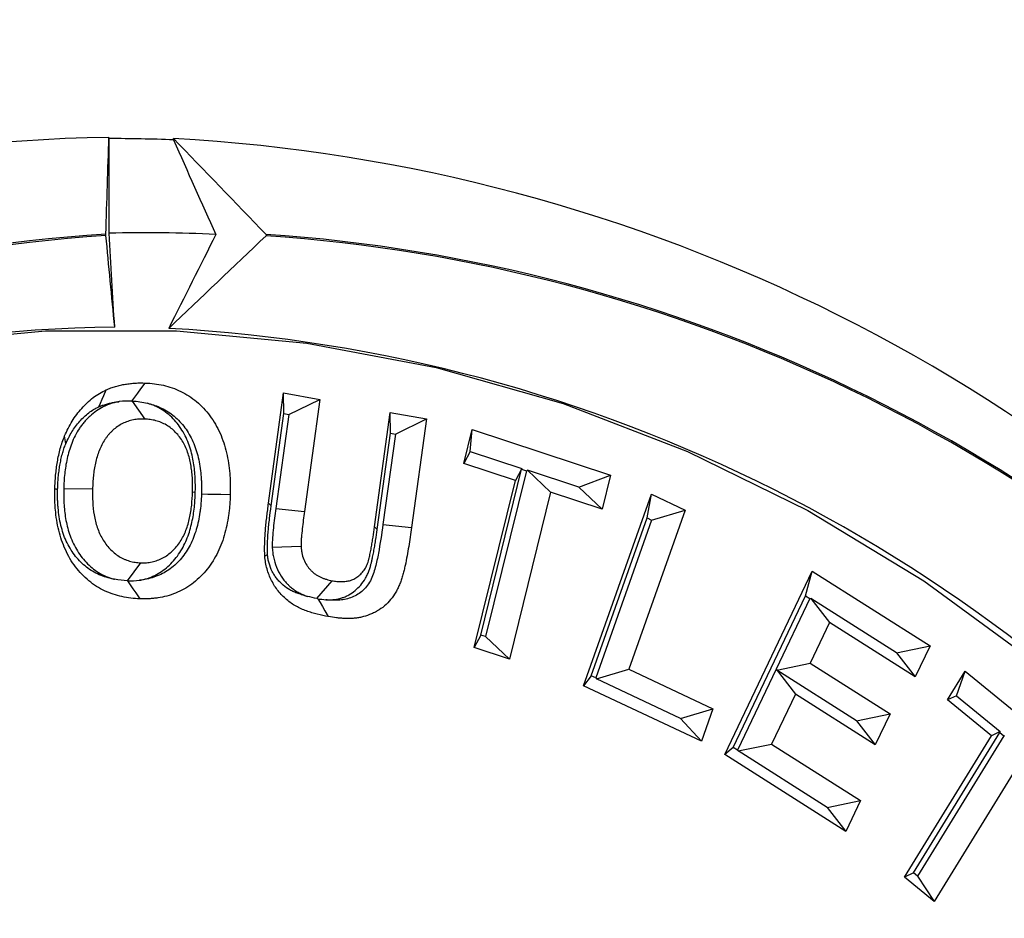
# Model space of a CAD drawing. Extents: x 0 to 216, y 0 to 280.
# Drawn here: x 104 to 107, y 182 to 184 of the extents above; entities that cross this region are included whole.
import ezdxf

# ---------------------------------------------------------------- set-up
doc = ezdxf.new("R2010")
doc.units = 0
doc.header["$LTSCALE"] = 10
doc.header["$MEASUREMENT"] = 0
doc.layers.add('CADdetails-9-EXTRAFINE', color=9, linetype='CONTINUOUS')

msp = doc.modelspace()

# ---------------------------------------------------------------- linework, layer by layer
at = {"layer": 'CADdetails-9-EXTRAFINE'}
for p, q in [((104.5255, 184.007), (104.5256, 184.0039)), ((104.6822, 184.0008), (104.6823, 184.0039)), ((104.9136, 183.117), (104.9504, 183.3854)), ((104.9504, 183.3854), (105.0383, 183.3693)), ((104.9507, 183.3347), (104.9504, 183.3854)), ((104.5821, 183.3654), (104.6123, 183.3216)), ((104.9627, 183.3325), (105.0383, 183.3693)), ((105.0383, 183.3693), (105.0009, 183.0968)), ((104.9199, 183.1102), (104.9507, 183.3347)), ((104.9627, 183.3325), (104.9313, 183.1038)), ((104.9507, 183.3347), (104.9627, 183.3325)), ((105.1716, 183.0596), (105.2098, 183.3379)), ((105.2098, 183.3379), (105.2977, 183.3219)), ((105.2101, 183.2872), (105.2098, 183.3379)), ((105.2221, 183.285), (105.2977, 183.3219)), ((105.2977, 183.3219), (105.2615, 183.0576)), ((105.1779, 183.0525), (105.2101, 183.2872)), ((105.2221, 183.285), (105.1919, 183.0646)), ((105.2101, 183.2872), (105.2221, 183.285)), ((105.3885, 183.2132), (105.4089, 183.2959)), ((105.4038, 183.2428), (105.4089, 183.2959)), ((105.4089, 183.2959), (105.7454, 183.1852)), ((105.4038, 183.2428), (105.3885, 183.2132)), ((105.4038, 183.2428), (105.5295, 183.2014)), ((105.5141, 183.1718), (105.3885, 183.2132)), ((105.4297, 182.796), (105.5293, 183.1998)), ((105.5409, 183.1959), (105.4413, 182.7922)), ((105.5295, 183.2014), (105.5141, 183.1718)), ((105.5293, 183.1998), (105.5295, 183.2014)), ((105.5293, 183.1998), (105.5409, 183.1959)), ((105.5409, 183.1959), (105.5433, 183.1969)), ((105.6687, 183.1556), (105.5433, 183.1969)), ((105.5433, 183.1969), (105.5996, 183.1437)), ((105.6687, 183.1556), (105.7454, 183.1852)), ((105.7454, 183.1852), (105.725, 183.1025)), ((105.4139, 182.7655), (105.5141, 183.1718)), ((104.4154, 183.1527), (104.4855, 183.1514)), ((104.7355, 183.1427), (104.7288, 183.144)), ((105.5996, 183.1437), (105.4994, 182.7374)), ((105.725, 183.1025), (105.5996, 183.1437)), ((105.6687, 183.1556), (105.725, 183.1025)), ((105.6802, 182.6727), (105.8451, 183.139)), ((105.8344, 183.0812), (105.8451, 183.139)), ((105.8451, 183.139), (105.9273, 183.1002)), ((104.9199, 183.1102), (104.9136, 183.117)), ((104.9313, 183.1038), (105.0009, 183.0968)), ((105.9273, 183.1002), (105.7904, 182.7131)), ((105.8456, 183.0759), (105.9273, 183.1002)), ((105.1919, 183.0646), (105.2615, 183.0576)), ((105.6986, 182.6969), (105.8344, 183.0812)), ((105.8456, 183.0759), (105.7097, 182.6917)), ((105.8344, 183.0812), (105.8456, 183.0759)), ((105.1779, 183.0525), (105.1716, 183.0596)), ((104.9226, 183.0097), (104.9926, 183.0122)), ((104.5702, 182.928), (104.6027, 182.9718)), ((106.0235, 182.5052), (106.2362, 182.9518)), ((106.2197, 182.8916), (106.2362, 182.9518)), ((106.2362, 182.9518), (106.523, 182.7698)), ((104.5706, 182.928), (104.5702, 182.928)), ((105.0307, 182.8849), (105.0683, 182.9283)), ((106.044, 182.5227), (106.2197, 182.8916)), ((106.2304, 182.8848), (106.1486, 182.7127)), ((106.2197, 182.8916), (106.2304, 182.8848)), ((106.2304, 182.8848), (106.2328, 182.8852)), ((106.2328, 182.8852), (106.2783, 182.8267)), ((106.4415, 182.7528), (106.2328, 182.8852)), ((106.2783, 182.8267), (106.2312, 182.7277)), ((106.487, 182.6942), (106.2783, 182.8267)), ((105.4297, 182.796), (105.4139, 182.7655)), ((105.4413, 182.7922), (105.4297, 182.796)), ((105.4413, 182.7922), (105.4994, 182.7374)), ((105.4994, 182.7374), (105.4139, 182.7655)), ((106.4415, 182.7528), (106.523, 182.7698)), ((106.4415, 182.7528), (106.487, 182.6942)), ((106.523, 182.7698), (106.487, 182.6942)), ((105.7116, 182.6897), (105.7904, 182.7131)), ((105.7904, 182.7131), (105.9948, 182.6167)), ((106.1486, 182.7127), (106.0548, 182.5158)), ((106.1486, 182.7127), (106.1954, 182.6525)), ((106.1501, 182.7107), (106.2312, 182.7277)), ((106.3443, 182.5874), (106.1501, 182.7107)), ((106.2312, 182.7277), (106.4254, 182.6043)), ((106.5656, 182.6381), (106.6086, 182.7081)), ((106.5868, 182.6482), (106.6086, 182.7081)), ((106.6086, 182.7081), (106.8934, 182.4744)), ((105.6986, 182.6969), (105.6802, 182.6727)), ((105.7097, 182.6917), (105.6986, 182.6969)), ((105.7097, 182.6917), (105.7116, 182.6897)), ((105.916, 182.5933), (105.7116, 182.6897)), ((105.9668, 182.5375), (105.6802, 182.6727)), ((106.1954, 182.6525), (106.1375, 182.5308)), ((106.3896, 182.5291), (106.1954, 182.6525)), ((106.5868, 182.6482), (106.5656, 182.6381)), ((106.6719, 182.5509), (106.5656, 182.6381)), ((106.5868, 182.6482), (106.6931, 182.561)), ((105.916, 182.5933), (105.9948, 182.6167)), ((105.9948, 182.6167), (105.9668, 182.5375)), ((105.916, 182.5933), (105.9668, 182.5375)), ((106.3443, 182.5874), (106.4254, 182.6043)), ((106.3443, 182.5874), (106.3896, 182.5291)), ((106.4254, 182.6043), (106.3896, 182.5291)), ((106.4603, 182.2071), (106.6719, 182.5509)), ((106.4822, 182.2175), (106.6923, 182.559)), ((106.7021, 182.551), (106.4919, 182.2096)), ((106.6931, 182.561), (106.6719, 182.5509)), ((106.6923, 182.559), (106.6931, 182.561)), ((106.6923, 182.559), (106.7021, 182.551)), ((106.7021, 182.551), (106.7049, 182.5514)), ((106.044, 182.5227), (106.0235, 182.5052)), ((106.0548, 182.5158), (106.044, 182.5227)), ((106.0548, 182.5158), (106.0563, 182.5139)), ((106.0563, 182.5139), (106.1375, 182.5308)), ((106.2725, 182.3766), (106.0563, 182.5139)), ((106.1375, 182.5308), (106.3536, 182.3935)), ((106.3178, 182.3183), (106.0235, 182.5052)), ((106.7442, 182.4915), (106.5326, 182.1477)), ((106.2725, 182.3766), (106.3536, 182.3935)), ((106.3536, 182.3935), (106.3178, 182.3183)), ((106.2725, 182.3766), (106.3178, 182.3183)), ((106.4822, 182.2175), (106.4603, 182.2071)), ((106.5326, 182.1477), (106.4603, 182.2071)), ((106.4919, 182.2096), (106.4822, 182.2175)), ((106.4919, 182.2096), (106.5326, 182.1477))]:
    msp.add_line(p, q, dxfattribs=at)
at = {"layer": 'CADdetails-9-EXTRAFINE', "flags": 128}
for points in [[(104.0533, 183.5064), (104.3708, 183.536), (104.6894, 183.536), (105.0069, 183.5064), (105.3214, 183.4474), (105.6307, 183.3594), (105.9328, 183.2429), (106.2259, 183.0987), (106.508, 182.9278), (106.7773, 182.7312), (107.0319, 182.5102), (107.2704, 182.2663), (107.4911, 182.001), (107.6925, 181.716), (107.8735, 181.4133), (108.0328, 181.0947), (108.1693, 180.7624), (108.2823, 180.4184), (108.3709, 180.0651)], [(104.581, 183.3654), (104.5881, 183.3749), (104.5956, 183.3848), (104.603, 183.3948), (104.6138, 183.4092)], [(104.5009, 183.3513), (104.5049, 183.3606), (104.5088, 183.3699), (104.5128, 183.3792), (104.5185, 183.3926)], [(104.4204, 183.2614), (104.4197, 183.2663), (104.419, 183.2711), (104.4183, 183.276), (104.4176, 183.2808)], [(104.4006, 183.1503), (104.399, 183.1505), (104.3975, 183.1508), (104.396, 183.151), (104.3938, 183.1514)], [(104.7505, 183.1395), (104.7662, 183.1392), (104.782, 183.1389), (104.7978, 183.1386), (104.8205, 183.1382)], [(104.5706, 182.928), (104.5771, 182.9185), (104.5839, 182.9085), (104.5908, 182.8985), (104.6006, 182.8842)], [(105.0334, 182.8844), (105.039, 182.8749), (105.0448, 182.8651), (105.0506, 182.8552), (105.059, 182.841)]]:
    msp.add_lwpolyline(points, dxfattribs=at)
at = {"layer": 'CADdetails-9-EXTRAFINE'}
for centre, radius, start, end in [((104.5888, 179.9327), 4.0747, 90.89, 138.0931), ((104.5301, 180.2293), 3.7746, 87.6908, 90.0679), ((104.4584, 179.9035), 4.1065, 39.8706, 86.8748), ((104.7715, 179.8837), 3.896, 93.732, 137.2504), ((104.7714, 179.883), 3.8932, 93.7325, 137.2498), ((104.6146, 180.1722), 3.6026, 87.2805, 91.415), ((104.6438, 179.8805), 3.8959, 42.6201, 86.1165), ((104.6437, 179.8811), 3.8988, 42.6196, 86.1171), ((104.5845, 179.8459), 3.6993, 90.6993, 138.0903), ((104.4662, 179.816), 3.7317, 39.6961, 86.8573)]:
    msp.add_arc(centre, radius, start, end, dxfattribs=at)
for points, knots in [([(105.4618, 186.3753), (105.8778, 186.3207), (106.2951, 186.2295), (106.8173, 186.0687), (106.922, 186.0341), (107.1307, 185.9604), (107.2343, 185.9214), (107.5431, 185.798), (107.7461, 185.7074), (108.3462, 185.4105), (108.7346, 185.1796), (109.2034, 184.8477), (109.2963, 184.7791), (109.4803, 184.6375), (109.5708, 184.5649), (109.8374, 184.3421), (110.0088, 184.1868), (110.3388, 183.8621), (110.4973, 183.6929), (110.8006, 183.3401), (110.9454, 183.1565), (111.1515, 182.8696), (111.2183, 182.7721), (111.3155, 182.6227), (111.3475, 182.5724), (111.41, 182.4714), (111.4406, 182.4205), (111.5904, 182.1649), (111.7001, 181.9556), (111.8983, 181.5273), (111.9867, 181.3082), (112.1025, 180.9719), (112.1383, 180.8585), (112.1875, 180.6864), (112.2032, 180.6287), (112.233, 180.5126), (112.2471, 180.4542), (112.3668, 179.9295), (112.4207, 179.4594), (112.4222, 178.749), (112.4095, 178.5114), (112.3764, 178.2131), (112.369, 178.1535), (112.3524, 178.0349), (112.3433, 177.9758), (112.3137, 177.7993), (112.2908, 177.6826), (112.2126, 177.3352), (112.1481, 177.1073), (111.9954, 176.6585), (111.9072, 176.4376), (111.7075, 176.0029), (111.5976, 175.7924), (111.3596, 175.3843), (111.2314, 175.1867), (110.9578, 174.8036), (110.8124, 174.6182), (110.5818, 174.349), (110.503, 174.261), (110.3823, 174.1317), (110.3416, 174.0891), (110.2597, 174.005), (110.2184, 173.9634), (109.8435, 173.5943), (109.4882, 173.2982), (109.0194, 172.966), (108.9244, 172.9014), (108.732, 172.7761), (108.6348, 172.7156), (108.3418, 172.5409), (108.1441, 172.4334), (107.5441, 172.1368), (107.1351, 171.9734), (106.6137, 171.8125), (106.5089, 171.7825), (106.2983, 171.7269), (106.1931, 171.7016), (105.8785, 171.6325), (105.6696, 171.596), (105.4618, 171.5687)], [0, 0, 0, 0, 0.0625, 0.0625, 0.078125, 0.078125, 0.09375, 0.09375, 0.125, 0.125, 0.1875, 0.1875, 0.203125, 0.203125, 0.21875, 0.21875, 0.25, 0.25, 0.28125, 0.28125, 0.3125, 0.3125, 0.328125, 0.328125, 0.335938, 0.335938, 0.34375, 0.34375, 0.375, 0.375, 0.40625, 0.40625, 0.421875, 0.421875, 0.429688, 0.429688, 0.4375, 0.4375, 0.5, 0.5, 0.53125, 0.53125, 0.539063, 0.539063, 0.546875, 0.546875, 0.5625, 0.5625, 0.59375, 0.59375, 0.625, 0.625, 0.65625, 0.65625, 0.6875, 0.6875, 0.71875, 0.71875, 0.734375, 0.734375, 0.742188, 0.742188, 0.75, 0.75, 0.8125, 0.8125, 0.828125, 0.828125, 0.84375, 0.84375, 0.875, 0.875, 0.9375, 0.9375, 0.953125, 0.953125, 0.96875, 0.96875, 1, 1, 1, 1]), ([(105.4209, 171.6807), (105.6265, 171.7074), (105.8331, 171.7432), (106.1445, 171.8109), (106.2485, 171.8358), (106.457, 171.8902), (106.5607, 171.9196), (107.0768, 172.0773), (107.4819, 172.2374), (108.0766, 172.5282), (108.2727, 172.6337), (108.5632, 172.805), (108.6596, 172.8644), (108.8505, 172.9873), (108.9448, 173.0506), (109.4101, 173.3768), (109.7631, 173.6675), (110.1359, 174.0304), (110.177, 174.0712), (110.2585, 174.1539), (110.2989, 174.1958), (110.419, 174.3229), (110.4974, 174.4095), (110.727, 174.6744), (110.8717, 174.8568), (111.1441, 175.2336), (111.2717, 175.428), (111.5088, 175.8294), (111.6182, 176.0363), (111.7674, 176.3569), (111.8147, 176.4656), (111.9032, 176.6844), (111.9445, 176.7946), (112.0593, 177.1278), (112.124, 177.3533), (112.2023, 177.697), (112.2253, 177.8124), (112.2648, 178.0451), (112.2815, 178.1626), (112.3212, 178.5165), (112.3339, 178.7515), (112.3324, 179.4537), (112.2785, 179.9183), (112.1588, 180.4369), (112.1447, 180.4945), (112.1148, 180.6092), (112.0992, 180.6662), (112.0499, 180.8363), (112.0142, 180.9482), (111.8985, 181.2803), (111.8101, 181.4965), (111.6123, 181.9191), (111.5028, 182.1254), (111.3533, 182.3775), (111.3228, 182.4276), (111.2605, 182.5272), (111.2286, 182.5768), (111.1317, 182.7239), (111.0651, 182.82), (110.8598, 183.1025), (110.7156, 183.2832), (110.4137, 183.6304), (110.256, 183.7968), (109.9279, 184.1159), (109.7574, 184.2687), (109.4925, 184.4875), (109.4027, 184.5588), (109.2199, 184.6979), (109.1277, 184.7652), (108.6624, 185.091), (108.2771, 185.3175), (107.6823, 185.6086), (107.4812, 185.6975), (107.1753, 185.8184), (107.0727, 185.8567), (106.866, 185.929), (106.7624, 185.9628), (106.2454, 186.1204), (105.8325, 186.2097), (105.4209, 186.2633)], [0, 0, 0, 0, 0.03125, 0.03125, 0.046875, 0.046875, 0.0625, 0.0625, 0.125, 0.125, 0.15625, 0.15625, 0.171875, 0.171875, 0.1875, 0.1875, 0.25, 0.25, 0.257813, 0.257813, 0.265625, 0.265625, 0.28125, 0.28125, 0.3125, 0.3125, 0.34375, 0.34375, 0.375, 0.375, 0.390625, 0.390625, 0.40625, 0.40625, 0.4375, 0.4375, 0.453125, 0.453125, 0.46875, 0.46875, 0.5, 0.5, 0.5625, 0.5625, 0.570313, 0.570313, 0.578125, 0.578125, 0.59375, 0.59375, 0.625, 0.625, 0.65625, 0.65625, 0.664063, 0.664063, 0.671875, 0.671875, 0.6875, 0.6875, 0.71875, 0.71875, 0.75, 0.75, 0.78125, 0.78125, 0.796875, 0.796875, 0.8125, 0.8125, 0.875, 0.875, 0.90625, 0.90625, 0.921875, 0.921875, 0.9375, 0.9375, 1, 1, 1, 1]), ([(104.518, 183.7679), (104.518, 183.7681), (104.518, 183.7682), (104.518, 183.7684), (104.5179, 183.7686), (104.5179, 183.7688), (104.5179, 183.769), (104.5179, 183.7692), (104.5179, 183.7695), (104.5179, 183.7697), (104.5179, 183.7699), (104.5179, 183.7701), (104.5179, 183.7703), (104.5179, 183.7705), (104.5179, 183.7707), (104.5179, 183.7708), (104.5179, 183.771), (104.5179, 183.7712), (104.5179, 183.7713), (104.5179, 183.7714), (104.5179, 183.7714), (104.5179, 183.7715)], [0, 0, 0, 0, 0.00000923565, 0.00000923565, 0.00000923565, 0.00001855344, 0.00001855344, 0.00001855344, 0.00002673596, 0.00002673596, 0.00002673596, 0.00003406312, 0.00003406312, 0.00003406312, 0.00004140481, 0.00004140481, 0.00004140481, 0.0000494353, 0.0000494353, 0.0000494353, 0.0000529046, 0.0000529046, 0.0000529046, 0.0000529046]), ([(104.9077, 183.771), (104.9078, 183.7709), (104.9078, 183.7709), (104.9079, 183.7708), (104.908, 183.7706), (104.9081, 183.7704), (104.9082, 183.7702), (104.9082, 183.77), (104.9083, 183.7698), (104.9083, 183.7696), (104.9083, 183.7693), (104.9083, 183.7691), (104.9083, 183.7689), (104.9082, 183.7686), (104.9082, 183.7684), (104.9081, 183.7682), (104.908, 183.768), (104.9079, 183.7678), (104.9078, 183.7677), (104.9078, 183.7676), (104.9077, 183.7675), (104.9076, 183.7674)], [0.00010870881, 0.00010870881, 0.00010870881, 0.00010870881, 0.00011232838, 0.00011232838, 0.00011232838, 0.00012104466, 0.00012104466, 0.00012104466, 0.00012963409, 0.00012963409, 0.00012963409, 0.00013809998, 0.00013809998, 0.00013809998, 0.00014650005, 0.00014650005, 0.00014650005, 0.0001549183, 0.0001549183, 0.0001549183, 0.00015926457, 0.00015926457, 0.00015926457, 0.00015926457]), ([(104.5185, 183.3926), (104.5223, 183.3942), (104.5261, 183.3958), (104.5338, 183.3986), (104.5377, 183.3999), (104.5455, 183.4022), (104.5495, 183.4032), (104.5574, 183.405), (104.5614, 183.4058), (104.5694, 183.407), (104.5734, 183.4076), (104.5815, 183.4084), (104.5855, 183.4088), (104.5936, 183.4093), (104.5976, 183.4094), (104.6057, 183.4094), (104.6098, 183.4093), (104.6138, 183.4092)], [0, 0, 0, 0, 0.125, 0.125, 0.25, 0.25, 0.375, 0.375, 0.5, 0.5, 0.625, 0.625, 0.75, 0.75, 0.875, 0.875, 1, 1, 1, 1]), ([(104.6138, 183.4092), (104.6212, 183.4088), (104.6285, 183.4083), (104.6432, 183.4066), (104.6505, 183.4053), (104.6722, 183.4003), (104.6864, 183.3955), (104.7136, 183.3824), (104.7266, 183.374), (104.7445, 183.3589), (104.7501, 183.3535), (104.761, 183.3419), (104.7661, 183.3358), (104.7805, 183.3164), (104.7888, 183.3022), (104.8023, 183.2719), (104.8076, 183.2559), (104.8133, 183.2312), (104.8149, 183.2229), (104.8175, 183.2061), (104.8185, 183.1977), (104.8196, 183.185), (104.8199, 183.1807), (104.8203, 183.1722), (104.8205, 183.168), (104.8207, 183.1552), (104.8206, 183.1467), (104.8205, 183.1382)], [0, 0, 0, 0, 0.0625, 0.0625, 0.125, 0.125, 0.25, 0.25, 0.375, 0.375, 0.4375, 0.4375, 0.5, 0.5, 0.625, 0.625, 0.75, 0.75, 0.8125, 0.8125, 0.875, 0.875, 0.90625, 0.90625, 0.9375, 0.9375, 1, 1, 1, 1]), ([(104.4176, 183.2808), (104.4203, 183.2869), (104.4231, 183.293), (104.429, 183.3049), (104.4323, 183.3107), (104.4392, 183.3219), (104.443, 183.3273), (104.4508, 183.3377), (104.4548, 183.3428), (104.4676, 183.3573), (104.4768, 183.3661), (104.4917, 183.3775), (104.4969, 183.381), (104.5075, 183.3872), (104.513, 183.3899), (104.5185, 183.3926)], [0, 0, 0, 0, 0.125, 0.125, 0.25, 0.25, 0.375, 0.375, 0.5, 0.5, 0.75, 0.75, 0.875, 0.875, 1, 1, 1, 1]), ([(104.5506, 183.364), (104.5493, 183.3638), (104.5481, 183.3635), (104.5408, 183.3621), (104.5348, 183.3606), (104.5229, 183.3565), (104.517, 183.354), (104.5057, 183.3482), (104.5004, 183.3451), (104.4896, 183.3377), (104.4841, 183.3332), (104.477, 183.3267), (104.4748, 183.3246), (104.4703, 183.32), (104.4681, 183.3176), (104.4636, 183.3125), (104.4614, 183.3098), (104.4573, 183.3043), (104.4553, 183.3015), (104.4497, 183.2931), (104.4463, 183.2873), (104.4399, 183.2749), (104.4372, 183.2685), (104.4301, 183.2503), (104.4265, 183.2379), (104.4223, 183.2191), (104.4211, 183.2129), (104.4192, 183.2007), (104.4184, 183.1948), (104.4171, 183.1826), (104.4165, 183.1763), (104.4158, 183.1643), (104.4156, 183.1586), (104.4154, 183.1533), (104.4154, 183.1531), (104.4154, 183.1529), (104.4154, 183.1527)], [0.1114388, 0.1114388, 0.1114388, 0.1114388, 0.125, 0.125, 0.1875, 0.1875, 0.25, 0.25, 0.3125, 0.3125, 0.375, 0.375, 0.40625, 0.40625, 0.4375, 0.4375, 0.46875, 0.46875, 0.5, 0.5, 0.5625, 0.5625, 0.625, 0.625, 0.75, 0.75, 0.8125, 0.8125, 0.875, 0.875, 0.9375, 0.9375, 1, 1, 1, 1.0026545, 1.0026545, 1.0026545, 1.0026545]), ([(104.5009, 183.3513), (104.5044, 183.3528), (104.5073, 183.354), (104.5129, 183.356), (104.5161, 183.3571), (104.5228, 183.3591), (104.5259, 183.3599), (104.5322, 183.3613), (104.5356, 183.3619), (104.5425, 183.363), (104.5459, 183.3635), (104.5498, 183.3639), (104.5502, 183.364), (104.5506, 183.364)], [0.0089694, 0.0089694, 0.0089694, 0.0089694, 0.125, 0.125, 0.25, 0.25, 0.375, 0.375, 0.5, 0.5, 0.625, 0.625, 0.6410069, 0.6410069, 0.6410069, 0.6410069]), ([(104.5821, 183.3654), (104.5884, 183.365), (104.5946, 183.3646), (104.6069, 183.3629), (104.613, 183.3617), (104.619, 183.36)], [0, 0, 0, 0, 0.5, 0.5, 1, 1, 1, 1]), ([(104.7355, 183.1427), (104.7355, 183.1429), (104.7355, 183.1432), (104.7355, 183.1435), (104.7356, 183.154), (104.7357, 183.1659), (104.7348, 183.1843), (104.7343, 183.1906), (104.733, 183.2029), (104.7322, 183.2088), (104.7303, 183.221), (104.7291, 183.2275), (104.726, 183.2405), (104.7242, 183.2468), (104.7182, 183.2654), (104.7127, 183.2783), (104.6988, 183.3022), (104.6906, 183.3129), (104.6723, 183.3317), (104.6622, 183.3398), (104.6452, 183.3498), (104.6393, 183.3527), (104.6287, 183.357), (104.6238, 183.3586), (104.619, 183.36)], [-0.0034892, -0.0034892, -0.0034892, -0.0034892, 0, 0, 0, 0.125, 0.125, 0.1875, 0.1875, 0.25, 0.25, 0.3125, 0.3125, 0.375, 0.375, 0.5, 0.5, 0.625, 0.625, 0.75, 0.75, 0.8125, 0.8125, 0.8657253, 0.8657253, 0.8657253, 0.8657253]), ([(104.619, 183.36), (104.6311, 183.3572), (104.6428, 183.3533), (104.6645, 183.3428), (104.6748, 183.3361), (104.6888, 183.3243), (104.6934, 183.3198), (104.7022, 183.3105), (104.7063, 183.3056), (104.7177, 183.2903), (104.7243, 183.2788), (104.7352, 183.2545), (104.7395, 183.2416), (104.7443, 183.221), (104.7456, 183.2139), (104.7478, 183.1996), (104.7487, 183.1922), (104.7496, 183.1811), (104.7499, 183.1775), (104.7503, 183.1701), (104.7504, 183.1665), (104.7506, 183.1555), (104.7506, 183.1477), (104.7505, 183.1395)], [0.1266104, 0.1266104, 0.1266104, 0.1266104, 0.25, 0.25, 0.375, 0.375, 0.4375, 0.4375, 0.5, 0.5, 0.625, 0.625, 0.75, 0.75, 0.8125, 0.8125, 0.875, 0.875, 0.90625, 0.90625, 0.9375, 0.9375, 0.9980754, 0.9980754, 0.9980754, 0.9980754]), ([(104.4204, 183.2614), (104.423, 183.2671), (104.4253, 183.2722), (104.43, 183.2815), (104.4326, 183.2861), (104.438, 183.2948), (104.441, 183.2992), (104.4475, 183.3079), (104.4509, 183.3121), (104.4613, 183.3239), (104.4685, 183.3307), (104.4802, 183.3397), (104.4842, 183.3424), (104.4915, 183.3467), (104.4957, 183.3488), (104.5009, 183.3513)], [0.0074878, 0.0074878, 0.0074878, 0.0074878, 0.125, 0.125, 0.25, 0.25, 0.375, 0.375, 0.5, 0.5, 0.75, 0.75, 0.875, 0.875, 0.9939413, 0.9939413, 0.9939413, 0.9939413]), ([(104.6123, 183.3216), (104.6077, 183.3216), (104.6031, 183.3216), (104.5939, 183.321), (104.5894, 183.3205), (104.5803, 183.3187), (104.5758, 183.3175), (104.567, 183.3145), (104.5627, 183.3127), (104.5543, 183.3084), (104.5502, 183.306), (104.5423, 183.3005), (104.5385, 183.2975), (104.5331, 183.2925), (104.5314, 183.2908), (104.5279, 183.2873), (104.5263, 183.2855), (104.523, 183.2818), (104.5214, 183.2798), (104.5184, 183.2758), (104.517, 183.2738), (104.5128, 183.2675), (104.5102, 183.2631), (104.5055, 183.254), (104.5034, 183.2492), (104.4978, 183.2347), (104.4948, 183.2246), (104.4914, 183.2092), (104.4904, 183.204), (104.4888, 183.1936), (104.4881, 183.1884), (104.4869, 183.1779), (104.4865, 183.1726), (104.4859, 183.162), (104.4857, 183.1567), (104.4855, 183.1514)], [0, 0, 0, 0, 0.0625, 0.0625, 0.125, 0.125, 0.1875, 0.1875, 0.25, 0.25, 0.3125, 0.3125, 0.375, 0.375, 0.40625, 0.40625, 0.4375, 0.4375, 0.46875, 0.46875, 0.5, 0.5, 0.5625, 0.5625, 0.625, 0.625, 0.75, 0.75, 0.8125, 0.8125, 0.875, 0.875, 0.9375, 0.9375, 1, 1, 1, 1]), ([(104.7288, 183.144), (104.7289, 183.1545), (104.729, 183.1651), (104.7282, 183.1808), (104.7278, 183.1861), (104.7267, 183.1965), (104.726, 183.2017), (104.7243, 183.2121), (104.7233, 183.2173), (104.721, 183.2274), (104.7195, 183.2324), (104.7147, 183.2472), (104.7107, 183.2567), (104.7005, 183.2742), (104.6944, 183.2822), (104.6808, 183.2961), (104.6732, 183.3022), (104.661, 183.3094), (104.6568, 183.3114), (104.6482, 183.3149), (104.6438, 183.3164), (104.6349, 183.3188), (104.6304, 183.3198), (104.6214, 183.321), (104.6168, 183.3213), (104.6123, 183.3216)], [0, 0, 0, 0, 0.125, 0.125, 0.1875, 0.1875, 0.25, 0.25, 0.3125, 0.3125, 0.375, 0.375, 0.5, 0.5, 0.625, 0.625, 0.75, 0.75, 0.8125, 0.8125, 0.875, 0.875, 0.9375, 0.9375, 1, 1, 1, 1]), ([(104.3938, 183.1514), (104.394, 183.157), (104.3942, 183.1625), (104.3946, 183.1708), (104.3948, 183.1736), (104.3952, 183.1791), (104.3955, 183.1819), (104.3963, 183.1901), (104.3969, 183.1957), (104.3982, 183.2066), (104.399, 183.2121), (104.4009, 183.223), (104.4019, 183.2284), (104.4043, 183.2392), (104.4056, 183.2446), (104.4084, 183.2552), (104.41, 183.2604), (104.4136, 183.2707), (104.4156, 183.2758), (104.4176, 183.2808)], [0, 0, 0, 0, 0.125, 0.125, 0.1875, 0.1875, 0.25, 0.25, 0.375, 0.375, 0.5, 0.5, 0.625, 0.625, 0.75, 0.75, 0.875, 0.875, 1, 1, 1, 1]), ([(104.4006, 183.1503), (104.4007, 183.1556), (104.4009, 183.1606), (104.4013, 183.1677), (104.4014, 183.17), (104.4018, 183.1748), (104.402, 183.1773), (104.4027, 183.1848), (104.4033, 183.19), (104.4045, 183.1997), (104.4052, 183.2043), (104.4068, 183.2137), (104.4077, 183.2183), (104.4097, 183.2277), (104.4108, 183.2324), (104.4132, 183.241), (104.4144, 183.245), (104.4171, 183.2529), (104.4186, 183.2568), (104.4204, 183.2614)], [0.0041525, 0.0041525, 0.0041525, 0.0041525, 0.125, 0.125, 0.1875, 0.1875, 0.25, 0.25, 0.375, 0.375, 0.5, 0.5, 0.625, 0.625, 0.75, 0.75, 0.875, 0.875, 0.990814, 0.990814, 0.990814, 0.990814]), ([(104.6006, 182.8842), (104.5933, 182.8846), (104.586, 182.8851), (104.5715, 182.8867), (104.5642, 182.8879), (104.5498, 182.8911), (104.5427, 182.893), (104.5286, 182.8977), (104.5217, 182.9005), (104.5081, 182.9069), (104.5015, 182.9105), (104.4886, 182.9186), (104.4824, 182.9231), (104.4646, 182.9379), (104.4537, 182.9494), (104.4392, 182.9685), (104.4347, 182.9751), (104.4265, 182.9891), (104.4227, 182.9964), (104.4159, 183.0113), (104.4128, 183.019), (104.4075, 183.0348), (104.4052, 183.0428), (104.4012, 183.0591), (104.3996, 183.0673), (104.397, 183.084), (104.3959, 183.0923), (104.3948, 183.105), (104.3945, 183.1092), (104.394, 183.1176), (104.3939, 183.1218), (104.3936, 183.1345), (104.3937, 183.143), (104.3938, 183.1514)], [0, 0, 0, 0, 0.0625, 0.0625, 0.125, 0.125, 0.1875, 0.1875, 0.25, 0.25, 0.3125, 0.3125, 0.375, 0.375, 0.5, 0.5, 0.5625, 0.5625, 0.625, 0.625, 0.6875, 0.6875, 0.75, 0.75, 0.8125, 0.8125, 0.875, 0.875, 0.90625, 0.90625, 0.9375, 0.9375, 1, 1, 1, 1]), ([(104.5393, 182.9317), (104.5371, 182.9321), (104.5348, 182.9326), (104.5264, 182.9344), (104.5204, 182.936), (104.509, 182.9399), (104.5033, 182.9421), (104.4922, 182.9474), (104.4868, 182.9503), (104.4768, 182.9566), (104.4719, 182.9602), (104.4577, 182.9719), (104.449, 182.9811), (104.4375, 182.9963), (104.434, 183.0015), (104.4275, 183.0126), (104.4243, 183.0186), (104.4188, 183.0307), (104.4164, 183.0367), (104.4121, 183.0493), (104.4102, 183.0561), (104.4069, 183.0698), (104.4055, 183.0766), (104.4033, 183.0907), (104.4024, 183.098), (104.4014, 183.109), (104.4011, 183.1126), (104.4007, 183.1198), (104.4006, 183.1234), (104.4004, 183.1343), (104.4005, 183.142), (104.4006, 183.1503)], [0.101672, 0.101672, 0.101672, 0.101672, 0.125, 0.125, 0.1875, 0.1875, 0.25, 0.25, 0.3125, 0.3125, 0.375, 0.375, 0.5, 0.5, 0.5625, 0.5625, 0.625, 0.625, 0.6875, 0.6875, 0.75, 0.75, 0.8125, 0.8125, 0.875, 0.875, 0.90625, 0.90625, 0.9375, 0.9375, 0.9986372, 0.9986372, 0.9986372, 0.9986372]), ([(104.4154, 183.1527), (104.4154, 183.1524), (104.4154, 183.1522), (104.4154, 183.152), (104.4153, 183.1416), (104.4152, 183.1291), (104.4166, 183.1044), (104.4179, 183.0921), (104.4222, 183.0671), (104.4253, 183.0543), (104.4338, 183.0292), (104.4394, 183.0165), (104.453, 182.9933), (104.4611, 182.9825), (104.4745, 182.9683), (104.4792, 182.964), (104.4893, 182.9556), (104.4948, 182.9516), (104.5057, 182.945), (104.511, 182.9421), (104.5197, 182.9382), (104.5227, 182.937), (104.5286, 182.9348), (104.5316, 182.9339), (104.5361, 182.9325), (104.5377, 182.9321), (104.5393, 182.9317)], [-0.0027104, -0.0027104, -0.0027104, -0.0027104, 0, 0, 0, 0.125, 0.125, 0.25, 0.25, 0.375, 0.375, 0.5, 0.5, 0.625, 0.625, 0.6875, 0.6875, 0.75, 0.75, 0.8125, 0.8125, 0.84375, 0.84375, 0.875, 0.875, 0.8922295, 0.8922295, 0.8922295, 0.8922295]), ([(104.4855, 183.1514), (104.4853, 183.1408), (104.4853, 183.1303), (104.4865, 183.1092), (104.4876, 183.0986), (104.4912, 183.0779), (104.4937, 183.0677), (104.5003, 183.048), (104.5045, 183.0385), (104.5148, 183.021), (104.5209, 183.0129), (104.531, 183.0022), (104.5346, 182.9989), (104.542, 182.9927), (104.5459, 182.9899), (104.554, 182.985), (104.5582, 182.9827), (104.5646, 182.9799), (104.5667, 182.979), (104.5711, 182.9774), (104.5733, 182.9767), (104.5799, 182.9747), (104.5845, 182.9737), (104.5935, 182.9724), (104.5981, 182.9721), (104.6027, 182.9718)], [0, 0, 0, 0, 0.125, 0.125, 0.25, 0.25, 0.375, 0.375, 0.5, 0.5, 0.625, 0.625, 0.6875, 0.6875, 0.75, 0.75, 0.8125, 0.8125, 0.84375, 0.84375, 0.875, 0.875, 0.9375, 0.9375, 1, 1, 1, 1]), ([(104.6, 182.9294), (104.6018, 182.9297), (104.6036, 182.9301), (104.6112, 182.9317), (104.6173, 182.9333), (104.6293, 182.9376), (104.6353, 182.9403), (104.6467, 182.9464), (104.6522, 182.9499), (104.6626, 182.9575), (104.6675, 182.9617), (104.6771, 182.9707), (104.6816, 182.9755), (104.69, 182.9856), (104.694, 182.9909), (104.7016, 183.0026), (104.705, 183.0086), (104.7109, 183.0203), (104.7136, 183.0264), (104.7209, 183.0451), (104.7245, 183.0579), (104.7285, 183.0762), (104.7297, 183.0822), (104.7317, 183.0945), (104.7325, 183.1007), (104.7345, 183.1191), (104.735, 183.1313), (104.7355, 183.1418), (104.7355, 183.1421), (104.7355, 183.1424), (104.7355, 183.1427)], [0.1059851, 0.1059851, 0.1059851, 0.1059851, 0.125, 0.125, 0.1875, 0.1875, 0.25, 0.25, 0.3125, 0.3125, 0.375, 0.375, 0.4375, 0.4375, 0.5, 0.5, 0.5625, 0.5625, 0.625, 0.625, 0.75, 0.75, 0.8125, 0.8125, 0.875, 0.875, 1, 1, 1, 1.0034761, 1.0034761, 1.0034761, 1.0034761]), ([(104.7505, 183.1395), (104.7501, 183.1313), (104.7498, 183.1237), (104.749, 183.1129), (104.7487, 183.1094), (104.7479, 183.1022), (104.7474, 183.0986), (104.7458, 183.0876), (104.7445, 183.0802), (104.7416, 183.0662), (104.7399, 183.0594), (104.7339, 183.0394), (104.7289, 183.0266), (104.7169, 183.0033), (104.7098, 182.9926), (104.6936, 182.9733), (104.6843, 182.9646), (104.6647, 182.95), (104.6544, 182.9444), (104.6374, 182.9376), (104.6317, 182.9357), (104.6201, 182.9326), (104.614, 182.9314), (104.6052, 182.93), (104.6026, 182.9297), (104.6, 182.9294)], [0.0019347, 0.0019347, 0.0019347, 0.0019347, 0.0625, 0.0625, 0.09375, 0.09375, 0.125, 0.125, 0.1875, 0.1875, 0.25, 0.25, 0.375, 0.375, 0.5, 0.5, 0.625, 0.625, 0.75, 0.75, 0.8125, 0.8125, 0.875, 0.875, 0.9013271, 0.9013271, 0.9013271, 0.9013271]), ([(104.8205, 183.1382), (104.8202, 183.1297), (104.8198, 183.1212), (104.8189, 183.1086), (104.8185, 183.1044), (104.8176, 183.096), (104.817, 183.0918), (104.8152, 183.0793), (104.8138, 183.071), (104.8103, 183.0545), (104.8083, 183.0464), (104.8011, 183.0223), (104.7951, 183.0068), (104.7801, 182.9777), (104.7711, 182.9642), (104.7507, 182.9399), (104.7392, 182.9291), (104.7145, 182.9108), (104.7012, 182.9035), (104.6804, 182.8952), (104.6733, 182.8928), (104.659, 182.889), (104.6518, 182.8876), (104.6409, 182.8859), (104.6373, 182.8855), (104.63, 182.8847), (104.6263, 182.8845), (104.6153, 182.884), (104.608, 182.8841), (104.6006, 182.8842)], [0, 0, 0, 0, 0.0625, 0.0625, 0.09375, 0.09375, 0.125, 0.125, 0.1875, 0.1875, 0.25, 0.25, 0.375, 0.375, 0.5, 0.5, 0.625, 0.625, 0.75, 0.75, 0.8125, 0.8125, 0.875, 0.875, 0.90625, 0.90625, 0.9375, 0.9375, 1, 1, 1, 1]), ([(104.6027, 182.9718), (104.6073, 182.9718), (104.6119, 182.9717), (104.6188, 182.9722), (104.6211, 182.9725), (104.6256, 182.9732), (104.6279, 182.9736), (104.6347, 182.975), (104.6392, 182.9763), (104.6479, 182.9794), (104.6522, 182.9813), (104.6606, 182.9858), (104.6646, 182.9884), (104.6724, 182.9941), (104.6761, 182.9972), (104.6833, 183.0039), (104.6866, 183.0075), (104.693, 183.0151), (104.696, 183.0192), (104.7016, 183.0276), (104.7041, 183.0321), (104.7087, 183.0413), (104.7108, 183.046), (104.7165, 183.0605), (104.7194, 183.0707), (104.7228, 183.0861), (104.7237, 183.0913), (104.7254, 183.1017), (104.7261, 183.107), (104.7278, 183.1228), (104.7283, 183.1334), (104.7288, 183.144)], [0, 0, 0, 0, 0.0625, 0.0625, 0.09375, 0.09375, 0.125, 0.125, 0.1875, 0.1875, 0.25, 0.25, 0.3125, 0.3125, 0.375, 0.375, 0.4375, 0.4375, 0.5, 0.5, 0.5625, 0.5625, 0.625, 0.625, 0.75, 0.75, 0.8125, 0.8125, 0.875, 0.875, 1, 1, 1, 1]), ([(104.9046, 182.9878), (104.9045, 182.9905), (104.9044, 182.9932), (104.9042, 182.9986), (104.9041, 183.0014), (104.9041, 183.0095), (104.9042, 183.0149), (104.9045, 183.0257), (104.9048, 183.0311), (104.9055, 183.0419), (104.9058, 183.0473), (104.9067, 183.0581), (104.9072, 183.0634), (104.9084, 183.0742), (104.909, 183.0796), (104.9108, 183.0956), (104.9122, 183.1064), (104.9136, 183.117)], [0, 0, 0, 0, 0.0625, 0.0625, 0.125, 0.125, 0.25, 0.25, 0.375, 0.375, 0.5, 0.5, 0.625, 0.625, 0.75, 0.75, 1, 1, 1, 1]), ([(104.9113, 182.9915), (104.9112, 182.9937), (104.9111, 182.9958), (104.9109, 183), (104.9109, 183.0021), (104.9108, 183.0088), (104.9109, 183.0138), (104.9112, 183.0235), (104.9115, 183.0284), (104.9121, 183.0384), (104.9124, 183.0436), (104.9133, 183.0535), (104.9137, 183.0583), (104.9148, 183.0686), (104.9154, 183.074), (104.9172, 183.0896), (104.9184, 183.0994), (104.9199, 183.1102)], [0.0101284, 0.0101284, 0.0101284, 0.0101284, 0.0625, 0.0625, 0.125, 0.125, 0.25, 0.25, 0.375, 0.375, 0.5, 0.5, 0.625, 0.625, 0.75, 0.75, 1, 1, 1, 1]), ([(104.9313, 183.1038), (104.9292, 183.0882), (104.9271, 183.0726), (104.9246, 183.049), (104.9239, 183.0412), (104.9227, 183.0255), (104.9225, 183.0176), (104.9226, 183.0097)], [0, 0, 0, 0, 0.5, 0.5, 0.75, 0.75, 1, 1, 1, 1]), ([(105.0009, 183.0968), (105, 183.0898), (104.999, 183.0828), (104.9973, 183.0687), (104.9964, 183.0617), (104.9948, 183.0476), (104.9941, 183.0405), (104.9932, 183.0299), (104.9929, 183.0264), (104.9926, 183.0193), (104.9926, 183.0157), (104.9926, 183.0122)], [0, 0, 0, 0, 0.25, 0.25, 0.5, 0.5, 0.75, 0.75, 0.875, 0.875, 1, 1, 1, 1]), ([(105.1919, 183.0646), (105.1886, 183.0413), (105.1851, 183.018), (105.1787, 182.9834), (105.1762, 182.9719), (105.1704, 182.9493), (105.1666, 182.9382), (105.1559, 182.9181), (105.1489, 182.9091), (105.1325, 182.8953), (105.123, 182.8904), (105.1036, 182.8833), (105.0934, 182.8813), (105.0781, 182.8805), (105.073, 182.8806), (105.0628, 182.881), (105.0578, 182.8813), (105.0527, 182.8819)], [0, 0, 0, 0, 0.25, 0.25, 0.375, 0.375, 0.5, 0.5, 0.625, 0.625, 0.75, 0.75, 0.875, 0.875, 0.9375, 0.9375, 1, 1, 1, 1]), ([(105.0527, 182.8819), (105.055, 182.8818), (105.0572, 182.8817), (105.0618, 182.8818), (105.064, 182.8818), (105.0688, 182.8821), (105.0715, 182.8823), (105.08, 182.8833), (105.0861, 182.8846), (105.0944, 182.8872), (105.0971, 182.8882), (105.1028, 182.8905), (105.1059, 182.892), (105.1144, 182.8967), (105.1195, 182.9003), (105.1291, 182.9083), (105.1335, 182.9126), (105.1421, 182.9226), (105.1461, 182.9283), (105.1514, 182.9375), (105.153, 182.9407), (105.156, 182.9471), (105.1572, 182.9503), (105.1595, 182.9567), (105.1605, 182.9599), (105.1617, 182.9641), (105.1621, 182.9655), (105.1627, 182.9679), (105.163, 182.969), (105.1639, 182.9724), (105.1645, 182.9749), (105.1658, 182.9805), (105.1663, 182.9831), (105.1673, 182.9878), (105.1677, 182.9898), (105.1685, 182.9941), (105.169, 182.9964), (105.1699, 183.0012), (105.1703, 183.0035), (105.1711, 183.0081), (105.1714, 183.0102), (105.1722, 183.0145), (105.1726, 183.0167), (105.1733, 183.0213), (105.1737, 183.0237), (105.1755, 183.0356), (105.1766, 183.0437), (105.1779, 183.0524), (105.1779, 183.0524), (105.1779, 183.0525), (105.1779, 183.0525)], [0.0970087, 0.0970087, 0.0970087, 0.0970087, 0.125, 0.125, 0.15625, 0.15625, 0.1875, 0.1875, 0.25, 0.25, 0.28125, 0.28125, 0.3125, 0.3125, 0.375, 0.375, 0.4375, 0.4375, 0.5, 0.5, 0.53125, 0.53125, 0.5625, 0.5625, 0.59375, 0.59375, 0.609375, 0.609375, 0.625, 0.625, 0.65625, 0.65625, 0.6875, 0.6875, 0.71875, 0.71875, 0.75, 0.75, 0.78125, 0.78125, 0.8125, 0.8125, 0.84375, 0.84375, 0.875, 0.875, 1, 1, 1, 1.0006257, 1.0006257, 1.0006257, 1.0006257]), ([(105.2615, 183.0576), (105.2593, 183.0422), (105.2571, 183.0268), (105.2533, 183.0038), (105.2519, 182.9961), (105.2492, 182.9808), (105.2477, 182.9732), (105.2451, 182.9618), (105.2443, 182.958), (105.2424, 182.9505), (105.2415, 182.9468), (105.24, 182.9412), (105.2394, 182.9393), (105.2383, 182.9356), (105.2377, 182.9338), (105.2359, 182.9283), (105.2346, 182.9247), (105.2318, 182.9176), (105.2302, 182.9141), (105.227, 182.9073), (105.2252, 182.9039), (105.2196, 182.8942), (105.2153, 182.888), (105.2061, 182.8766), (105.201, 182.8714), (105.1901, 182.8622), (105.1843, 182.8581), (105.1752, 182.8528), (105.1721, 182.8512), (105.1658, 182.8483), (105.1626, 182.8469), (105.153, 182.8432), (105.1465, 182.8411), (105.1365, 182.8388), (105.1332, 182.8383), (105.1281, 182.8376), (105.1264, 182.8373), (105.1231, 182.837), (105.1214, 182.8368), (105.118, 182.8365), (105.1163, 182.8364), (105.1129, 182.8363), (105.1112, 182.8363), (105.1062, 182.8362), (105.1028, 182.8363), (105.096, 182.8365), (105.0926, 182.8367), (105.0859, 182.8372), (105.0825, 182.8375), (105.0724, 182.8387), (105.0657, 182.8398), (105.059, 182.841)], [0, 0, 0, 0, 0.125, 0.125, 0.1875, 0.1875, 0.25, 0.25, 0.28125, 0.28125, 0.3125, 0.3125, 0.328125, 0.328125, 0.34375, 0.34375, 0.375, 0.375, 0.40625, 0.40625, 0.4375, 0.4375, 0.5, 0.5, 0.5625, 0.5625, 0.625, 0.625, 0.65625, 0.65625, 0.6875, 0.6875, 0.75, 0.75, 0.78125, 0.78125, 0.796875, 0.796875, 0.8125, 0.8125, 0.828125, 0.828125, 0.84375, 0.84375, 0.875, 0.875, 0.90625, 0.90625, 0.9375, 0.9375, 1, 1, 1, 1]), ([(105.0683, 182.9283), (105.072, 182.9277), (105.0757, 182.927), (105.0832, 182.9262), (105.087, 182.9261), (105.0927, 182.9261), (105.0945, 182.9262), (105.0983, 182.9263), (105.1002, 182.9265), (105.1058, 182.9272), (105.1096, 182.9279), (105.115, 182.9297), (105.1168, 182.9303), (105.1204, 182.9318), (105.1221, 182.9326), (105.1272, 182.9355), (105.1305, 182.9377), (105.1366, 182.9428), (105.1395, 182.9456), (105.1448, 182.9518), (105.1472, 182.9552), (105.1503, 182.9607), (105.1513, 182.9626), (105.153, 182.9664), (105.1538, 182.9684), (105.1553, 182.9724), (105.1559, 182.9745), (105.1568, 182.9776), (105.1571, 182.9786), (105.1576, 182.9807), (105.1579, 182.9818), (105.1587, 182.9849), (105.1592, 182.987), (105.1602, 182.9912), (105.1606, 182.9933), (105.1615, 182.9975), (105.1619, 182.9997), (105.1627, 183.0039), (105.1632, 183.006), (105.1639, 183.0103), (105.1643, 183.0124), (105.1651, 183.0167), (105.1654, 183.0188), (105.1662, 183.0231), (105.1665, 183.0252), (105.1673, 183.0295), (105.1676, 183.0317), (105.1692, 183.0424), (105.1704, 183.051), (105.1716, 183.0596)], [0, 0, 0, 0, 0.0625, 0.0625, 0.125, 0.125, 0.15625, 0.15625, 0.1875, 0.1875, 0.25, 0.25, 0.28125, 0.28125, 0.3125, 0.3125, 0.375, 0.375, 0.4375, 0.4375, 0.5, 0.5, 0.53125, 0.53125, 0.5625, 0.5625, 0.59375, 0.59375, 0.609375, 0.609375, 0.625, 0.625, 0.65625, 0.65625, 0.6875, 0.6875, 0.71875, 0.71875, 0.75, 0.75, 0.78125, 0.78125, 0.8125, 0.8125, 0.84375, 0.84375, 0.875, 0.875, 1, 1, 1, 1]), ([(104.9226, 183.0097), (104.9226, 183.009), (104.9227, 183.0083), (104.9228, 183.0076), (104.923, 183.0048), (104.9233, 183.0016), (104.9241, 182.9944), (104.9247, 182.9903), (104.9273, 182.9773), (104.9297, 182.9692), (104.936, 182.9537), (104.9398, 182.9464), (104.9463, 182.9362), (104.9486, 182.933), (104.9534, 182.9268), (104.9558, 182.9239), (104.9602, 182.9194), (104.9617, 182.9178), (104.9648, 182.915), (104.9662, 182.9137), (104.9691, 182.9114), (104.9704, 182.9103), (104.9732, 182.9081), (104.9747, 182.9071), (104.9793, 182.9038), (104.9826, 182.9018), (104.9889, 182.8983), (104.9919, 182.8968), (104.9978, 182.8941), (105.0007, 182.8929), (105.0052, 182.8912), (105.0067, 182.8907), (105.0082, 182.8902)], [-0.0159753, -0.0159753, -0.0159753, -0.0159753, 0, 0, 0, 0.0625, 0.0625, 0.125, 0.125, 0.25, 0.25, 0.375, 0.375, 0.4375, 0.4375, 0.5, 0.5, 0.53125, 0.53125, 0.5625, 0.5625, 0.59375, 0.59375, 0.625, 0.625, 0.6875, 0.6875, 0.75, 0.75, 0.8125, 0.8125, 0.8420712, 0.8420712, 0.8420712, 0.8420712]), ([(104.9926, 183.0122), (104.9929, 183.0094), (104.9931, 183.0067), (104.9938, 183.0012), (104.9941, 182.9985), (104.9957, 182.9904), (104.9973, 182.9852), (105.0014, 182.9752), (105.0038, 182.9704), (105.0081, 182.9638), (105.0096, 182.9616), (105.0128, 182.9575), (105.0145, 182.9556), (105.0171, 182.9528), (105.018, 182.9519), (105.0199, 182.9502), (105.0208, 182.9493), (105.0228, 182.9477), (105.0237, 182.9469), (105.0257, 182.9454), (105.0267, 182.9447), (105.0298, 182.9425), (105.0319, 182.9412), (105.0362, 182.9388), (105.0384, 182.9377), (105.0428, 182.9357), (105.0451, 182.9348), (105.0496, 182.9331), (105.0519, 182.9323), (105.0589, 182.9303), (105.0636, 182.9293), (105.0683, 182.9283)], [0, 0, 0, 0, 0.0625, 0.0625, 0.125, 0.125, 0.25, 0.25, 0.375, 0.375, 0.4375, 0.4375, 0.5, 0.5, 0.53125, 0.53125, 0.5625, 0.5625, 0.59375, 0.59375, 0.625, 0.625, 0.6875, 0.6875, 0.75, 0.75, 0.8125, 0.8125, 0.875, 0.875, 1, 1, 1, 1]), ([(104.9113, 182.9915), (104.9108, 182.9912), (104.9103, 182.9909), (104.9098, 182.9906), (104.9093, 182.9904), (104.9088, 182.9901), (104.9083, 182.9898), (104.9078, 182.9896), (104.9073, 182.9893), (104.9068, 182.989), (104.9061, 182.9886), (104.9054, 182.9882), (104.9046, 182.9878)], [0, 0, 0, 0, 0.0002094934, 0.0002094934, 0.0002094934, 0.0004189868, 0.0004189868, 0.0004189868, 0.0006284802, 0.0006284802, 0.0006284802, 0.0009303633, 0.0009303633, 0.0009303633, 0.0009303633]), ([(105.059, 182.841), (105.0501, 182.8427), (105.0411, 182.8444), (105.0279, 182.8479), (105.0235, 182.8491), (105.0169, 182.8511), (105.0147, 182.8518), (105.0103, 182.8532), (105.0082, 182.8539), (105.0017, 182.8562), (104.9974, 182.8579), (104.9889, 182.8617), (104.9847, 182.8637), (104.9725, 182.8705), (104.9647, 182.876), (104.9539, 182.8855), (104.9503, 182.8888), (104.9436, 182.8958), (104.9403, 182.8994), (104.9341, 182.9071), (104.9312, 182.9111), (104.9258, 182.9196), (104.9234, 182.924), (104.9166, 182.9376), (104.9128, 182.9472), (104.9085, 182.9621), (104.9073, 182.9671), (104.9056, 182.9774), (104.9051, 182.9826), (104.9046, 182.9878)], [0, 0, 0, 0, 0.125, 0.125, 0.1875, 0.1875, 0.21875, 0.21875, 0.25, 0.25, 0.3125, 0.3125, 0.375, 0.375, 0.5, 0.5, 0.5625, 0.5625, 0.625, 0.625, 0.6875, 0.6875, 0.75, 0.75, 0.875, 0.875, 0.9375, 0.9375, 1, 1, 1, 1]), ([(105.0082, 182.8902), (105.0046, 182.8911), (105.0009, 182.8922), (104.9952, 182.8939), (104.9931, 182.8946), (104.9892, 182.8958), (104.9874, 182.8965), (104.982, 182.8983), (104.9786, 182.8997), (104.9719, 182.9027), (104.9686, 182.9043), (104.9595, 182.9093), (104.9545, 182.9129), (104.9462, 182.9202), (104.9433, 182.9229), (104.9382, 182.9281), (104.9359, 182.9307), (104.9315, 182.9361), (104.9296, 182.9388), (104.926, 182.9445), (104.9243, 182.9475), (104.9195, 182.9571), (104.9167, 182.9642), (104.9138, 182.9744), (104.913, 182.9777), (104.9121, 182.9833), (104.9117, 182.9868), (104.9113, 182.9915)], [0.1294162, 0.1294162, 0.1294162, 0.1294162, 0.1875, 0.1875, 0.21875, 0.21875, 0.25, 0.25, 0.3125, 0.3125, 0.375, 0.375, 0.5, 0.5, 0.5625, 0.5625, 0.625, 0.625, 0.6875, 0.6875, 0.75, 0.75, 0.875, 0.875, 0.9375, 0.9375, 0.9948735, 0.9948735, 0.9948735, 0.9948735])]:
    msp.add_open_spline(points, degree=3, knots=knots, dxfattribs=at)
for points in [[(104.5179, 183.7715), (104.5204, 183.8513), (104.5229, 183.9297), (104.5255, 184.007)], [(104.5256, 183.7736), (104.5256, 183.8505), (104.5256, 183.9273), (104.5256, 184.0039)], [(104.6822, 184.0008), (104.7166, 183.9241), (104.7511, 183.8474), (104.7855, 183.7707)], [(104.6823, 184.0039), (104.7575, 183.9263), (104.8326, 183.8487), (104.9077, 183.771)], [(104.5394, 183.5449), (104.5322, 183.6207), (104.5251, 183.695), (104.518, 183.7679)], [(104.5394, 183.5449), (104.5348, 183.6213), (104.5302, 183.6976), (104.5256, 183.7736)], [(104.7855, 183.7707), (104.7472, 183.6945), (104.709, 183.6183), (104.6708, 183.5421)], [(104.9076, 183.7674), (104.8286, 183.6924), (104.7497, 183.6173), (104.6708, 183.5421)], [(104.581, 183.3654), (104.5709, 183.3656), (104.5609, 183.3653), (104.5506, 183.364)], [(104.581, 183.3654), (104.5814, 183.3654), (104.5817, 183.3654), (104.5821, 183.3654)], [(104.5702, 182.928), (104.56, 182.9286), (104.5497, 182.9295), (104.5393, 182.9317)], [(104.5706, 182.928), (104.5805, 182.9279), (104.5903, 182.928), (104.6, 182.9294)], [(105.0307, 182.8849), (105.0232, 182.8864), (105.0157, 182.888), (105.0082, 182.8902)], [(105.0334, 182.8844), (105.0325, 182.8846), (105.0316, 182.8848), (105.0307, 182.8849)], [(105.0334, 182.8844), (105.0399, 182.8833), (105.0463, 182.8824), (105.0527, 182.8819)]]:
    msp.add_open_spline(points, degree=3, dxfattribs=at)

doc.saveas('drawing.dxf')
